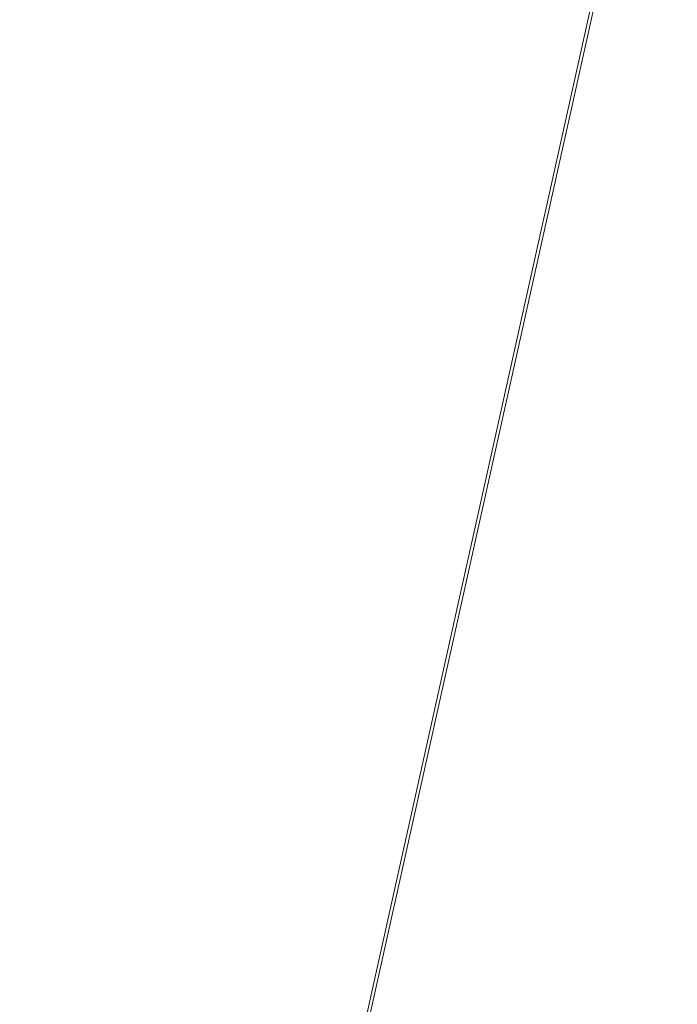
# Model space of a CAD drawing. Units: inches. Extents: x 0 to 204, y 0 to 264.
# Drawn here: x 90 to 91, y 164 to 165 of the extents above; entities that cross this region are included whole.
import ezdxf

# ---------------------------------------------------------------- set-up
doc = ezdxf.new("R2010")
doc.units = ezdxf.units.IN
doc.header["$MEASUREMENT"] = 0
doc.layers.get('0').update_dxf_attribs({"color": 10})

# ---------------------------------------------------------------- blocks, each defined once
blk = doc.blocks.new('150SWIV-07-3D')
at = {"lineweight": 18}
mesh = blk.add_polyface(dxfattribs=at)
corners = [(-5.8752, 8.6181, -8.7238), (-5.8626, 8.6284, -8.7219), (-5.8521, 8.6395, -8.7163), (-5.8441, 8.6506, -8.7073), (-5.8394, 8.661, -8.6957), (-5.8383, 8.6701, -8.6822), (-5.8407, 8.677, -8.6676), (-5.8466, 8.6815, -8.6531), (-5.8555, 8.6832, -8.6395), (-5.8669, 8.682, -8.6279), (-5.8799, 8.6779, -8.619), (-5.8937, 8.6712, -8.6134), (-5.9074, 8.6625, -8.6114), (-0.4358, 1.1315, -4.1011), (-0.4221, 1.1402, -4.103), (-0.4084, 1.1469, -4.1086), (-0.3953, 1.151, -4.1175), (-0.384, 1.1522, -4.1292), (-0.3751, 1.1506, -4.1427), (-0.3692, 1.1461, -4.1573), (-0.3668, 1.1392, -4.1719), (-0.368, 1.1302, -4.1854), (-0.3727, 1.1198, -4.1971), (-0.3806, 1.1087, -4.206), (-0.3912, 1.0976, -4.2116), (-0.4037, 1.0874, -4.2136)]
mesh.append_faces([[corners[k] for k in face] for face in [(13, 11, 12)]], dxfattribs={"vtx0": -1})
mesh.append_faces([[corners[k] for k in face] for face in [(20, 5, 19), (2, 23, 1), (4, 21, 3), (3, 22, 2)]], dxfattribs={"vtx0": -1, "vtx1": -1})
mesh.append_faces([[corners[k] for k in face] for face in [(14, 10, 11), (16, 8, 9), (15, 9, 10), (17, 7, 8), (18, 6, 7), (1, 23, 24), (20, 4, 5), (19, 5, 6), (24, 0, 1)]], dxfattribs={"vtx0": -1, "vtx2": -1})
mesh.append_faces([[corners[k] for k in face] for face in [(25, 0, 24)]], dxfattribs={"vtx1": -1})
mesh.append_faces([[corners[k] for k in face] for face in [(14, 15, 10), (13, 14, 11), (17, 18, 7), (16, 17, 8), (15, 16, 9), (18, 19, 6), (21, 22, 3), (20, 21, 4), (22, 23, 2)]], dxfattribs={"vtx1": -1, "vtx2": -1})
mesh = blk.add_polyface(dxfattribs=at)
corners = [(-5.9074, 8.6625, -8.6114), (-5.9199, 8.6522, -8.6134), (-5.9305, 8.6411, -8.619), (-5.9384, 8.63, -8.6279), (-5.9431, 8.6196, -8.6395), (-5.9443, 8.6106, -8.6531), (-5.9418, 8.6036, -8.6676), (-5.936, 8.5991, -8.6822), (-5.927, 8.5974, -8.6957), (-5.9156, 8.5987, -8.7073), (-5.9026, 8.6027, -8.7163), (-5.8888, 8.6094, -8.7219), (-5.8752, 8.6181, -8.7238), (-0.4037, 1.0874, -4.2136), (-0.4174, 1.0786, -4.2116), (-0.4312, 1.0719, -4.206), (-0.4442, 1.0678, -4.1971), (-0.4555, 1.0666, -4.1854), (-0.4645, 1.0682, -4.1719), (-0.4703, 1.0727, -4.1573), (-0.4727, 1.0796, -4.1427), (-0.4716, 1.0886, -4.1292), (-0.4668, 1.099, -4.1175), (-0.4589, 1.1101, -4.1086), (-0.4483, 1.1212, -4.103), (-0.4358, 1.1315, -4.1011)]
mesh.append_faces([[corners[k] for k in face] for face in [(14, 12, 13)]], dxfattribs={"vtx0": -1})
mesh.append_faces([[corners[k] for k in face] for face in [(15, 11, 14), (8, 18, 7), (10, 16, 9), (22, 4, 21), (20, 6, 19), (3, 23, 2), (2, 24, 1)]], dxfattribs={"vtx0": -1, "vtx1": -1})
mesh.append_faces([[corners[k] for k in face] for face in [(9, 16, 17), (8, 17, 18), (19, 6, 7), (7, 18, 19), (5, 20, 21), (2, 23, 24), (1, 24, 25), (21, 4, 5), (22, 3, 4)]], dxfattribs={"vtx0": -1, "vtx2": -1})
mesh.append_faces([[corners[k] for k in face] for face in [(15, 16, 10), (11, 12, 14), (10, 11, 15), (8, 9, 17), (22, 23, 3), (5, 6, 20)]], dxfattribs={"vtx1": -1, "vtx2": -1})
mesh.append_faces([[corners[k] for k in face] for face in [(25, 0, 1)]], dxfattribs={"vtx2": -1})
mesh = blk.add_polyface(dxfattribs=at)
corners = [(-0.3548, 1.02, -6.7623), (-0.3415, 1.0292, -6.7644), (-0.3284, 1.0369, -6.7705), (-0.3166, 1.0426, -6.7801), (-0.3068, 1.0461, -6.7927), (-0.2997, 1.0469, -6.8074), (-0.2958, 1.0452, -6.8231), (-0.2954, 1.0409, -6.8389), (-0.2984, 1.0345, -6.8536), (-0.3047, 1.0262, -6.8662), (-0.3138, 1.0168, -6.8758), (-0.3252, 1.0067, -6.8819), (-0.338, 0.9968, -6.884), (-5.8099, 8.5283, -9.0797), (-5.7971, 8.5382, -9.0777), (-5.7857, 8.5482, -9.0716), (-5.7766, 8.5576, -9.0619), (-5.7703, 8.5658, -9.0493), (-5.7672, 8.5722, -9.0346), (-5.7676, 8.5764, -9.0188), (-5.7715, 8.5781, -9.0031), (-5.7785, 8.5772, -8.9884), (-5.7883, 8.5737, -8.9758), (-5.8001, 8.5679, -8.9661), (-5.8131, 8.5602, -8.96), (-5.8268, 8.5515, -8.9581)]
mesh.append_faces([[corners[k] for k in face] for face in [(15, 11, 14), (8, 18, 7), (19, 7, 18), (20, 6, 19)]], dxfattribs={"vtx0": -1, "vtx1": -1})
mesh.append_faces([[corners[k] for k in face] for face in [(9, 16, 17), (8, 17, 18), (15, 10, 11), (17, 8, 9), (19, 6, 7), (20, 5, 6), (21, 4, 5), (22, 3, 4), (23, 2, 3), (24, 0, 1)]], dxfattribs={"vtx0": -1, "vtx2": -1})
mesh.append_faces([[corners[k] for k in face] for face in [(15, 16, 10), (11, 12, 14), (9, 10, 16), (21, 22, 4), (20, 21, 5), (23, 24, 2), (22, 23, 3), (1, 2, 24)]], dxfattribs={"vtx1": -1, "vtx2": -1})
mesh.append_faces([[corners[k] for k in face] for face in [(12, 13, 14), (24, 25, 0)]], dxfattribs={"vtx2": -1})
mesh = blk.add_polyface(dxfattribs=at)
corners = [(-0.338, 0.9968, -6.884), (-0.3513, 0.9877, -6.8819), (-0.3644, 0.98, -6.8758), (-0.3762, 0.9743, -6.8662), (-0.386, 0.9708, -6.8536), (-0.3931, 0.97, -6.8389), (-0.397, 0.9717, -6.8231), (-0.3974, 0.976, -6.8074), (-0.3944, 0.9824, -6.7927), (-0.3881, 0.9907, -6.7801), (-0.379, 1.0001, -6.7705), (-0.3676, 1.0101, -6.7644), (-0.3548, 1.02, -6.7623), (-5.8264, 8.5511, -8.9579), (-5.8392, 8.5412, -8.96), (-5.8506, 8.5312, -8.9661), (-5.8598, 8.5218, -8.9758), (-5.8661, 8.5136, -8.9884), (-5.8692, 8.5071, -9.0031), (-5.8687, 8.503, -9.0188), (-5.8649, 8.5013, -9.0346), (-5.8578, 8.5022, -9.0493), (-5.8481, 8.5057, -9.0619), (-5.8363, 8.5115, -9.0716), (-5.8233, 8.5192, -9.0777), (-5.8099, 8.5283, -9.0797)]
mesh.append_faces([[corners[k] for k in face] for face in [(13, 11, 12), (0, 24, 25)]], dxfattribs={"vtx0": -1})
mesh.append_faces([[corners[k] for k in face] for face in [(21, 4, 20), (22, 3, 21), (20, 5, 19)]], dxfattribs={"vtx0": -1, "vtx1": -1})
mesh.append_faces([[corners[k] for k in face] for face in [(14, 10, 11), (15, 9, 10), (16, 8, 9), (18, 6, 7), (1, 23, 24), (20, 4, 5), (19, 5, 6), (21, 3, 4), (22, 2, 3), (24, 0, 1)]], dxfattribs={"vtx0": -1, "vtx2": -1})
mesh.append_faces([[corners[k] for k in face] for face in [(14, 15, 10), (13, 14, 11), (17, 18, 7), (16, 17, 8), (15, 16, 9), (7, 8, 17), (18, 19, 6), (22, 23, 2), (1, 2, 23)]], dxfattribs={"vtx1": -1, "vtx2": -1})
mesh = blk.add_polyface(dxfattribs=at)
corners = [(-6.3808, 8.2508, -8.7238), (-6.3683, 8.261, -8.7219), (-6.3577, 8.2721, -8.7163), (-6.3498, 8.2832, -8.7073), (-6.3451, 8.2937, -8.6957), (-6.3439, 8.3027, -8.6822), (-6.3464, 8.3097, -8.6676), (-6.3522, 8.3142, -8.6531), (-6.3612, 8.3158, -8.6395), (-6.3726, 8.3146, -8.6279), (-6.3856, 8.3105, -8.619), (-6.3994, 8.3039, -8.6134), (-6.413, 8.2951, -8.6114), (-0.9414, 0.7641, -4.1011), (-0.9278, 0.7728, -4.103), (-0.914, 0.7795, -4.1086), (-0.901, 0.7836, -4.1175), (-0.8896, 0.7849, -4.1292), (-0.8807, 0.7832, -4.1427), (-0.8748, 0.7788, -4.1573), (-0.8724, 0.7718, -4.1719), (-0.8736, 0.7628, -4.1854), (-0.8783, 0.7524, -4.1971), (-0.8862, 0.7413, -4.206), (-0.8968, 0.7303, -4.2116), (-0.9094, 0.72, -4.2136)]
mesh.append_faces([[corners[k] for k in face] for face in [(13, 11, 12), (0, 24, 25)]], dxfattribs={"vtx0": -1})
mesh.append_faces([[corners[k] for k in face] for face in [(15, 10, 14), (22, 3, 21), (20, 5, 19), (2, 23, 1), (4, 21, 3), (3, 22, 2)]], dxfattribs={"vtx0": -1, "vtx1": -1})
mesh.append_faces([[corners[k] for k in face] for face in [(11, 13, 14), (8, 16, 17), (7, 17, 18), (14, 10, 11), (16, 8, 9), (15, 9, 10), (17, 7, 8), (18, 6, 7), (4, 20, 21), (1, 23, 24), (20, 4, 5), (19, 5, 6), (24, 0, 1)]], dxfattribs={"vtx0": -1, "vtx2": -1})
mesh.append_faces([[corners[k] for k in face] for face in [(15, 16, 9), (18, 19, 6), (22, 23, 2)]], dxfattribs={"vtx1": -1, "vtx2": -1})
mesh = blk.add_polyface(dxfattribs=at)
corners = [(-6.413, 8.2951, -8.6114), (-6.4256, 8.2848, -8.6134), (-6.4361, 8.2738, -8.619), (-6.4441, 8.2626, -8.6279), (-6.4488, 8.2522, -8.6395), (-6.4499, 8.2432, -8.6531), (-6.4475, 8.2362, -8.6676), (-6.4416, 8.2317, -8.6822), (-6.4327, 8.23, -8.6957), (-6.4213, 8.2313, -8.7073), (-6.4083, 8.2354, -8.7163), (-6.3944, 8.242, -8.7219), (-6.3808, 8.2508, -8.7238), (-0.9094, 0.72, -4.2136), (-0.923, 0.7112, -4.2116), (-0.9368, 0.7046, -4.206), (-0.9498, 0.7005, -4.1971), (-0.9612, 0.6992, -4.1854), (-0.9701, 0.7008, -4.1719), (-0.976, 0.7053, -4.1573), (-0.9784, 0.7123, -4.1427), (-0.9772, 0.7212, -4.1292), (-0.9725, 0.7317, -4.1175), (-0.9645, 0.7428, -4.1086), (-0.954, 0.7538, -4.103), (-0.9414, 0.7641, -4.1011)]
mesh.append_faces([[corners[k] for k in face] for face in [(14, 12, 13)]], dxfattribs={"vtx0": -1})
mesh.append_faces([[corners[k] for k in face] for face in [(15, 11, 14), (8, 18, 7), (10, 16, 9), (22, 4, 21), (20, 6, 19), (3, 23, 2), (2, 24, 1)]], dxfattribs={"vtx0": -1, "vtx1": -1})
mesh.append_faces([[corners[k] for k in face] for face in [(9, 16, 17), (8, 17, 18), (19, 6, 7), (7, 18, 19), (5, 20, 21), (2, 23, 24), (1, 24, 25), (21, 4, 5), (22, 3, 4)]], dxfattribs={"vtx0": -1, "vtx2": -1})
mesh.append_faces([[corners[k] for k in face] for face in [(15, 16, 10), (11, 12, 14), (10, 11, 15), (8, 9, 17), (22, 23, 3), (5, 6, 20)]], dxfattribs={"vtx1": -1, "vtx2": -1})
mesh.append_faces([[corners[k] for k in face] for face in [(25, 0, 1)]], dxfattribs={"vtx2": -1})
mesh = blk.add_polyface(dxfattribs=at)
corners = [(-0.8605, 0.6527, -6.7623), (-0.8471, 0.6618, -6.7644), (-0.8341, 0.6695, -6.7705), (-0.8222, 0.6753, -6.7801), (-0.8125, 0.6787, -6.7927), (-0.8054, 0.6796, -6.8074), (-0.8015, 0.6778, -6.8231), (-0.801, 0.6736, -6.8389), (-0.804, 0.6671, -6.8536), (-0.8103, 0.6588, -6.8662), (-0.8195, 0.6494, -6.8758), (-0.8308, 0.6394, -6.8819), (-0.8436, 0.6295, -6.884), (-6.3155, 8.1609, -9.0797), (-6.3027, 8.1708, -9.0777), (-6.2914, 8.1808, -9.0716), (-6.2822, 8.1903, -9.0619), (-6.2759, 8.1985, -9.0493), (-6.2728, 8.2049, -9.0346), (-6.2732, 8.2091, -9.0188), (-6.2771, 8.2108, -9.0031), (-6.2842, 8.2098, -8.9884), (-6.2939, 8.2063, -8.9758), (-6.3057, 8.2005, -8.9661), (-6.3187, 8.1928, -8.96), (-6.3324, 8.1842, -8.9581)]
mesh.append_faces([[corners[k] for k in face] for face in [(15, 11, 14), (8, 18, 7), (19, 7, 18), (20, 6, 19)]], dxfattribs={"vtx0": -1, "vtx1": -1})
mesh.append_faces([[corners[k] for k in face] for face in [(9, 16, 17), (8, 17, 18), (15, 10, 11), (17, 8, 9), (19, 6, 7), (20, 5, 6), (21, 4, 5), (22, 3, 4), (23, 2, 3), (24, 0, 1)]], dxfattribs={"vtx0": -1, "vtx2": -1})
mesh.append_faces([[corners[k] for k in face] for face in [(15, 16, 10), (11, 12, 14), (9, 10, 16), (21, 22, 4), (20, 21, 5), (23, 24, 2), (22, 23, 3), (1, 2, 24)]], dxfattribs={"vtx1": -1, "vtx2": -1})
mesh.append_faces([[corners[k] for k in face] for face in [(12, 13, 14), (24, 25, 0)]], dxfattribs={"vtx2": -1})
mesh = blk.add_polyface(dxfattribs=at)
corners = [(-0.8436, 0.6295, -6.884), (-0.857, 0.6204, -6.8819), (-0.87, 0.6127, -6.8758), (-0.8818, 0.6069, -6.8662), (-0.8916, 0.6035, -6.8536), (-0.8987, 0.6026, -6.8389), (-0.9026, 0.6043, -6.8231), (-0.9031, 0.6086, -6.8074), (-0.9, 0.6151, -6.7927), (-0.8938, 0.6233, -6.7801), (-0.8846, 0.6328, -6.7705), (-0.8733, 0.6428, -6.7644), (-0.8605, 0.6527, -6.7623), (-6.3321, 8.1837, -8.9579), (-6.3449, 8.1738, -8.96), (-6.3563, 8.1638, -8.9661), (-6.3654, 8.1544, -8.9758), (-6.3717, 8.1462, -8.9884), (-6.3748, 8.1398, -9.0031), (-6.3744, 8.1356, -9.0188), (-6.3705, 8.1339, -9.0346), (-6.3635, 8.1348, -9.0493), (-6.3537, 8.1383, -9.0619), (-6.3419, 8.1441, -9.0716), (-6.3289, 8.1518, -9.0777), (-6.3155, 8.1609, -9.0797)]
mesh.append_faces([[corners[k] for k in face] for face in [(13, 11, 12), (0, 24, 25)]], dxfattribs={"vtx0": -1})
mesh.append_faces([[corners[k] for k in face] for face in [(21, 4, 20), (22, 3, 21), (20, 5, 19)]], dxfattribs={"vtx0": -1, "vtx1": -1})
mesh.append_faces([[corners[k] for k in face] for face in [(14, 10, 11), (15, 9, 10), (16, 8, 9), (18, 6, 7), (1, 23, 24), (20, 4, 5), (19, 5, 6), (21, 3, 4), (22, 2, 3), (24, 0, 1)]], dxfattribs={"vtx0": -1, "vtx2": -1})
mesh.append_faces([[corners[k] for k in face] for face in [(14, 15, 10), (13, 14, 11), (17, 18, 7), (16, 17, 8), (15, 16, 9), (7, 8, 17), (18, 19, 6), (22, 23, 2), (1, 2, 23)]], dxfattribs={"vtx1": -1, "vtx2": -1})
mesh = blk.add_polyface(dxfattribs=at)
corners = [(-8.25, 5.3327, 6.1363), (-8.25, -7.039, 6.997), (8.25, -7.0376, 6.9969), (8.25, 5.3327, 6.1363), (5.5, 5.3327, 6.1363), (2.75, 5.3327, 6.1363), (0, 5.3327, 6.1363), (-2.75, 5.3327, 6.1363), (-5.5, 5.3327, 6.1363)]
mesh.append_faces([[corners[k] for k in face] for face in [(6, 1, 2)]], dxfattribs={"vtx0": -1, "vtx2": -1})
mesh.append_faces([[corners[k] for k in face] for face in [(1, 6, 7, 8)]], dxfattribs={"vtx0": -1, "vtx3": -1})
mesh.append_faces([[corners[k] for k in face] for face in [(3, 4, 2)]], dxfattribs={"vtx1": -1})
mesh.append_faces([[corners[k] for k in face] for face in [(5, 6, 2, 4)]], dxfattribs={"vtx1": -1, "vtx2": -1})
mesh.append_faces([[corners[k] for k in face] for face in [(8, 0, 1)]], dxfattribs={"vtx2": -1})
mesh = blk.add_polyface(dxfattribs=at)
corners = [(-8.25, -7.0549, 6.7475), (-8.25, 5.3153, 5.8869), (-5.5, 5.3153, 5.8869), (-2.75, 5.3153, 5.8869), (0, 5.3153, 5.8869), (2.75, 5.3153, 5.8869), (5.5, 5.3153, 5.8869), (8.25, 5.3153, 5.8869), (8.25, -7.0563, 6.7476)]
mesh.append_faces([[corners[k] for k in face] for face in [(4, 8, 0)]], dxfattribs={"vtx0": -1, "vtx2": -1})
mesh.append_faces([[corners[k] for k in face] for face in [(8, 4, 5, 6)]], dxfattribs={"vtx0": -1, "vtx3": -1})
mesh.append_faces([[corners[k] for k in face] for face in [(1, 2, 0)]], dxfattribs={"vtx1": -1})
mesh.append_faces([[corners[k] for k in face] for face in [(3, 4, 0, 2)]], dxfattribs={"vtx1": -1, "vtx2": -1})
mesh.append_faces([[corners[k] for k in face] for face in [(6, 7, 8)]], dxfattribs={"vtx2": -1})

msp = doc.modelspace()

# ---------------------------------------------------------------- linework, layer by layer
at = {"lineweight": 18, "invisible_edges": 15}
for points in [[(89.9612, 164.66972, 34.61344), (91.54265, 165.26057, 36.20297), (92.08573, 165.0766, 33.97603)], [(90.97745, 165.21291, 14.49451), (91.27858, 164.11324, 14.50004), (91.15628, 164.20079, 14.4996)], [(89.69508, 164.69925, 16.86979), (91.70861, 165.18752, 16.95649), (90.79239, 165.08525, 18.35907)], [(90.91131, 164.84211, 14.49936), (91.70861, 165.18752, 16.95649), (89.69508, 164.69925, 16.86979)], [(92.08573, 165.0766, 33.97603), (91.2593, 164.67592, 32.18108), (90.08368, 164.44107, 32.94607)], [(90.7414, 164.98955, 18.81586), (90.83572, 164.79356, 17.93104), (90.7738, 165.01613, 17.69666)], [(90.83572, 164.79356, 17.93104), (90.85265, 164.85761, 16.90997), (90.7738, 165.01613, 17.69666)], [(90.56518, 164.79269, 20.64966), (90.64183, 165.00294, 21.44921), (90.46445, 164.96973, 21.97356)], [(90.69908, 164.81109, 18.28358), (90.60535, 165.00217, 18.8744), (90.68415, 164.94664, 17.81281)], [(90.63194, 164.90426, 18.9571), (90.60535, 165.00217, 18.8744), (90.69908, 164.81109, 18.28358)], [(90.79715, 164.82474, 16.66335), (90.68415, 164.94664, 17.81281), (90.70397, 164.99657, 17.2465)], [(90.79715, 164.82474, 16.66335), (90.70397, 164.99657, 17.2465), (90.77704, 164.94804, 16.39162)], [(90.83572, 164.79356, 17.93104), (90.7414, 164.98955, 18.81586), (90.77834, 164.84009, 19.1054)], [(90.36834, 164.81575, 21.21889), (90.56518, 164.79269, 20.64966), (90.46445, 164.96973, 21.97356)], [(90.51968, 164.73738, 19.44986), (90.4273, 164.94928, 20.129), (90.44425, 164.82429, 20.74977)], [(90.58211, 164.80292, 21.55397), (90.61142, 164.94265, 22.12755), (90.52524, 164.90672, 22.13496)], [(90.79715, 164.82474, 16.66335), (90.7789, 164.73976, 17.34503), (90.68415, 164.94664, 17.81281)], [(90.68415, 164.94664, 17.81281), (90.7789, 164.73976, 17.34503), (90.69908, 164.81109, 18.28358)], [(90.79715, 164.82474, 16.66335), (90.77704, 164.94804, 16.39162), (90.8768, 164.7528, 15.86118)], [(90.77704, 164.94804, 16.39162), (90.85854, 164.87767, 15.57782), (90.8768, 164.7528, 15.86118)], [(90.57058, 164.78834, 21.27907), (90.52182, 164.87907, 21.81964), (90.52402, 164.92938, 21.53298)], [(92.35431, 164.92223, 19.67375), (90.86802, 164.45206, 19.21779), (92.23117, 164.70666, 18.28917)], [(90.52182, 164.87907, 21.81964), (90.58211, 164.80292, 21.55397), (90.52524, 164.90672, 22.13496)], [(90.63145, 164.84819, 19.3049), (90.63194, 164.90426, 18.9571), (90.69626, 164.75513, 18.64546)], [(90.69626, 164.75513, 18.64546), (90.63194, 164.90426, 18.9571), (90.69908, 164.81109, 18.28358)], [(90.831, 164.67875, 19.06603), (90.77834, 164.84009, 19.1054), (90.72957, 164.89118, 20.00391)], [(90.52182, 164.87907, 21.81964), (90.57058, 164.78834, 21.27907), (90.58211, 164.80292, 21.55397)], [(90.92505, 164.76753, 15.16332), (90.8768, 164.7528, 15.86118), (90.85854, 164.87767, 15.57782)], [(90.96258, 164.81828, 14.49649), (90.92505, 164.76753, 15.16332), (90.85854, 164.87767, 15.57782)], [(90.62441, 164.74577, 20.11422), (90.54931, 164.86969, 20.93342), (90.57937, 164.86293, 20.28606)], [(90.54931, 164.86969, 20.93342), (90.62441, 164.74577, 20.11422), (90.6294, 164.73372, 20.37106)], [(90.62441, 164.74577, 20.11422), (90.57937, 164.86293, 20.28606), (90.66971, 164.69982, 19.47797)], [(90.63145, 164.84819, 19.3049), (90.66971, 164.69982, 19.47797), (90.57937, 164.86293, 20.28606)], [(90.66971, 164.69982, 19.47797), (90.63145, 164.84819, 19.3049), (90.73254, 164.64741, 18.60735)], [(90.73254, 164.64741, 18.60735), (90.63145, 164.84819, 19.3049), (90.69626, 164.75513, 18.64546)], [(90.9047, 164.68946, 16.93903), (90.85265, 164.85761, 16.90997), (90.83572, 164.79356, 17.93104)], [(90.85265, 164.85761, 16.90997), (90.9047, 164.68946, 16.93903), (90.92697, 164.73572, 15.92638)], [(90.8857, 164.85685, 16.01132), (90.85265, 164.85761, 16.90997), (90.92697, 164.73572, 15.92638)], [(90.8857, 164.85685, 16.01132), (90.92697, 164.73572, 15.92638), (90.96844, 164.79835, 14.25)], [(90.64082, 164.64536, 19.30596), (90.73642, 164.84084, 20.25762), (90.56518, 164.79269, 20.64966)], [(90.77834, 164.84009, 19.1054), (90.87628, 164.64299, 18.12837), (90.83572, 164.79356, 17.93104)], [(90.36541, 164.72257, 17.85722), (90.36173, 164.81989, 19.43394), (90.50842, 164.8301, 18.95618)], [(90.36541, 164.72257, 17.85722), (90.54368, 164.82634, 18.03964), (90.45739, 164.71836, 16.86514)], [(90.47727, 164.7086, 20.85618), (90.52936, 164.64971, 19.94594), (90.44425, 164.82429, 20.74977)], [(90.51968, 164.73738, 19.44986), (90.44425, 164.82429, 20.74977), (90.52936, 164.64971, 19.94594)], [(90.59223, 164.65171, 18.21976), (90.50842, 164.8301, 18.95618), (90.51968, 164.73738, 19.44986)], [(90.65932, 164.57396, 17.0698), (90.54366, 164.82634, 18.03991), (90.59223, 164.65171, 18.21976)], [(90.57058, 164.78834, 21.27907), (90.57671, 164.83155, 20.95202), (90.62948, 164.71155, 20.97088)], [(90.57671, 164.83155, 20.95202), (90.63611, 164.67817, 20.60654), (90.62948, 164.71155, 20.97088)], [(90.8554, 164.67836, 16.4893), (90.7789, 164.73976, 17.34503), (90.79715, 164.82474, 16.66335)], [(90.8768, 164.7528, 15.86118), (90.8554, 164.67836, 16.4893), (90.79715, 164.82474, 16.66335)], [(90.56518, 164.79269, 20.64966), (90.36834, 164.81575, 21.21889), (90.44891, 164.66316, 19.95861)], [(90.45739, 164.71836, 16.86514), (90.63418, 164.81668, 15.68655), (90.41409, 164.69398, 15.86459)], [(90.63418, 164.81668, 15.68655), (90.48268, 164.74593, 14.25), (90.41409, 164.69398, 15.86459)], [(90.6712, 164.64052, 16.18138), (90.57891, 164.82258, 17.12364), (90.65932, 164.57396, 17.0698)], [(90.6712, 164.64052, 16.18138), (90.72245, 164.5872, 15.2517), (90.63417, 164.81668, 15.68682)], [(90.58211, 164.80292, 21.55397), (90.57058, 164.78834, 21.27907), (90.62948, 164.71155, 20.97088)], [(90.71406, 164.74642, 20.96365), (90.58211, 164.80292, 21.55397), (90.62948, 164.71155, 20.97088)], [(90.77987, 164.64472, 17.8114), (90.69626, 164.75513, 18.64546), (90.69908, 164.81109, 18.28358)], [(90.7789, 164.73976, 17.34503), (90.77987, 164.64472, 17.8114), (90.69908, 164.81109, 18.28358)], [(90.64082, 164.64536, 19.30596), (90.56518, 164.79269, 20.64966), (90.44891, 164.66316, 19.95861)], [(90.83572, 164.79356, 17.93104), (90.87628, 164.64299, 18.12837), (90.9047, 164.68946, 16.93903)], [(90.93763, 164.60901, 15.65236), (90.8768, 164.7528, 15.86118), (90.92505, 164.76753, 15.16332)], [(90.92505, 164.76753, 15.16332), (91.0366, 164.58232, 14.49768), (90.93763, 164.60901, 15.65236)], [(90.69626, 164.75513, 18.64546), (90.77987, 164.64472, 17.8114), (90.73254, 164.64741, 18.60735)], [(90.73478, 164.53806, 19.20913), (90.62441, 164.74577, 20.11422), (90.66971, 164.69982, 19.47797)], [(90.71406, 164.74642, 20.96365), (90.62948, 164.71155, 20.97088), (90.69117, 164.63633, 20.55079)], [(90.8554, 164.67836, 16.4893), (90.8768, 164.7528, 15.86118), (90.93763, 164.60901, 15.65236)], [(90.51395, 164.49501, 21.72416), (90.41948, 164.73532, 22.20946), (90.42703, 164.65872, 22.67932)], [(90.47727, 164.7086, 20.85618), (90.41948, 164.73532, 22.20946), (90.54391, 164.48965, 20.94508)], [(90.41948, 164.73532, 22.20946), (90.51395, 164.49501, 21.72416), (90.54391, 164.48965, 20.94508)], [(90.52936, 164.64971, 19.94594), (90.59569, 164.56747, 18.85146), (90.51968, 164.73738, 19.44986)], [(90.51968, 164.73738, 19.44986), (90.59569, 164.56747, 18.85146), (90.59223, 164.65171, 18.21976)], [(90.6294, 164.73372, 20.37106), (90.67924, 164.61165, 20.17595), (90.63611, 164.67817, 20.60654)], [(90.77987, 164.64472, 17.8114), (90.7789, 164.73976, 17.34503), (90.85919, 164.57796, 16.89964)], [(90.8554, 164.67836, 16.4893), (90.85919, 164.57796, 16.89964), (90.7789, 164.73976, 17.34503)], [(90.9047, 164.68946, 16.93903), (90.99257, 164.55115, 15.72035), (90.92697, 164.73572, 15.92638)], [(90.99257, 164.55115, 15.72035), (91.00015, 164.69726, 14.25), (90.92697, 164.73572, 15.92638)], [(92.09204, 164.51942, 26.97377), (91.05781, 164.29116, 27.0326), (91.68856, 164.73377, 28.30727)], [(90.47727, 164.7086, 20.85618), (90.56183, 164.5218, 20.1718), (90.52936, 164.64971, 19.94594)], [(90.56183, 164.5218, 20.1718), (90.47727, 164.7086, 20.85618), (90.54391, 164.48965, 20.94508)], [(90.63611, 164.67817, 20.60654), (90.69117, 164.63633, 20.55079), (90.62948, 164.71155, 20.97088)], [(90.73254, 164.64741, 18.60735), (90.73478, 164.53806, 19.20913), (90.66971, 164.69982, 19.47797)], [(92.22283, 164.55219, 16.85993), (92.23117, 164.70666, 18.28917), (91.0733, 164.28265, 16.85892)], [(92.15249, 164.69405, 28.31917), (91.02448, 163.75135, 25.83502), (92.90924, 164.208, 26.17727)], [(90.20615, 164.33104, 31.27147), (91.2593, 164.67592, 32.18108), (91.38126, 164.565, 30.51685)], [(90.67924, 164.61165, 20.17595), (90.69117, 164.63633, 20.55079), (90.63611, 164.67817, 20.60654)], [(90.75374, 164.58173, 18.3275), (90.831, 164.67875, 19.06603), (90.64082, 164.64536, 19.30596)], [(90.8554, 164.67836, 16.4893), (90.91334, 164.55834, 16.2043), (90.85919, 164.57796, 16.89964)], [(90.91334, 164.55834, 16.2043), (90.8554, 164.67836, 16.4893), (90.93763, 164.60901, 15.65236)], [(90.32835, 164.53338, 19.1799), (90.4955, 164.5449, 18.7902), (90.44891, 164.66316, 19.95861)], [(90.4955, 164.5449, 18.7902), (90.64082, 164.64536, 19.30596), (90.44891, 164.66316, 19.95861)], [(90.41829, 164.61081, 23.34973), (90.50499, 164.44854, 22.3849), (90.42703, 164.65872, 22.67932)], [(90.50499, 164.44854, 22.3849), (90.51395, 164.49501, 21.72416), (90.42703, 164.65872, 22.67932)], [(90.59569, 164.56747, 18.85146), (90.52936, 164.64971, 19.94594), (90.56183, 164.5218, 20.1718)], [(90.66446, 164.47411, 17.78665), (90.65932, 164.57396, 17.0698), (90.59223, 164.65171, 18.21976)], [(90.66446, 164.47411, 17.78665), (90.59223, 164.65171, 18.21976), (90.59569, 164.56747, 18.85146)], [(90.64082, 164.64536, 19.30596), (90.4955, 164.5449, 18.7902), (90.6352, 164.50725, 17.891)], [(90.75374, 164.58173, 18.3275), (90.64082, 164.64536, 19.30596), (90.6352, 164.50725, 17.891)], [(90.6712, 164.64052, 16.18138), (90.65932, 164.57396, 17.0698), (90.72477, 164.49384, 15.98317)], [(90.72245, 164.5872, 15.2517), (90.6712, 164.64052, 16.18138), (90.72477, 164.49384, 15.98317)], [(90.76538, 164.6483, 20.3817), (90.69117, 164.63633, 20.55079), (90.74333, 164.56815, 20.09642)], [(90.73254, 164.64741, 18.60735), (90.77987, 164.64472, 17.8114), (90.85385, 164.48388, 17.43995)], [(90.73254, 164.64741, 18.60735), (90.85385, 164.48388, 17.43995), (90.84015, 164.45374, 18.03175)], [(90.78007, 164.50359, 17.21937), (90.87627, 164.64299, 18.12855), (90.75374, 164.58173, 18.3275)], [(90.85385, 164.48388, 17.43995), (90.77987, 164.64472, 17.8114), (90.85919, 164.57796, 16.89964)], [(90.67924, 164.61165, 20.17595), (90.74333, 164.56815, 20.09642), (90.69117, 164.63633, 20.55079)], [(90.67924, 164.61165, 20.17595), (90.68209, 164.63589, 19.79009), (90.73938, 164.53585, 19.73839)], [(90.68209, 164.63589, 19.79009), (90.75525, 164.50113, 19.32899), (90.73938, 164.53585, 19.73839)], [(91.91962, 164.60977, 28.7891), (90.32863, 164.22101, 29.59686), (91.38126, 164.565, 30.51685)], [(90.41829, 164.61081, 23.34973), (90.4805, 164.44398, 23.10777), (90.50499, 164.44854, 22.3849)], [(90.46547, 164.23047, 27.72713), (91.91962, 164.60977, 28.7891), (91.705, 164.53948, 27.49582)], [(90.73938, 164.53585, 19.73839), (90.74333, 164.56815, 20.09642), (90.67924, 164.61165, 20.17595)], [(90.98039, 164.4929, 15.57007), (90.91334, 164.55834, 16.2043), (90.93763, 164.60901, 15.65236)], [(90.93763, 164.60901, 15.65236), (91.0366, 164.58232, 14.49768), (90.98039, 164.4929, 15.57007)], [(90.78007, 164.50359, 17.21937), (90.75374, 164.58173, 18.3275), (90.6352, 164.50725, 17.891)], [(90.81308, 164.41663, 14.25), (90.72245, 164.5872, 15.2517), (90.72477, 164.49384, 15.98317)], [(90.95705, 164.5792, 16.45581), (90.78007, 164.50359, 17.21937), (90.77024, 164.44302, 16.15162)], [(90.59569, 164.56747, 18.85146), (90.56183, 164.5218, 20.1718), (90.64826, 164.36681, 19.15581)], [(90.64826, 164.36681, 19.15581), (90.71062, 164.30563, 17.98252), (90.59569, 164.56747, 18.85146)], [(90.59569, 164.56747, 18.85146), (90.71062, 164.30563, 17.98252), (90.66446, 164.47411, 17.78665)], [(90.72477, 164.49384, 15.98317), (90.65932, 164.57396, 17.0698), (90.71069, 164.44077, 16.81811)], [(90.66446, 164.47411, 17.78665), (90.71069, 164.44077, 16.81811), (90.65932, 164.57396, 17.0698)], [(90.8167, 164.55018, 19.79975), (90.74333, 164.56815, 20.09642), (90.73938, 164.53585, 19.73839)], [(90.95542, 164.41149, 16.26464), (90.85385, 164.48388, 17.43995), (90.85919, 164.57796, 16.89964)], [(90.95542, 164.41149, 16.26464), (90.85919, 164.57796, 16.89964), (90.91334, 164.55834, 16.2043)], [(90.95542, 164.41149, 16.26464), (90.91334, 164.55834, 16.2043), (90.98039, 164.4929, 15.57007)], [(90.32835, 164.53338, 19.1799), (90.49528, 164.45228, 17.7508), (90.4955, 164.5449, 18.7902)], [(90.6352, 164.50725, 17.891), (90.4955, 164.5449, 18.7902), (90.49528, 164.45228, 17.7508)], [(90.8001, 164.47721, 19.3824), (90.8167, 164.55018, 19.79975), (90.73938, 164.53585, 19.73839)], [(90.77024, 164.44302, 16.15162), (90.82662, 164.43095, 15.21095), (90.99256, 164.55116, 15.72054)], [(91.0733, 164.28265, 16.85892), (92.12005, 164.31444, 14.49903), (92.22283, 164.55219, 16.85993)], [(90.49528, 164.45228, 17.7508), (90.32835, 164.53338, 19.1799), (90.30048, 164.38795, 17.70894)], [(90.8119, 164.43684, 18.92251), (90.75525, 164.50113, 19.32899), (90.73478, 164.53806, 19.20913)], [(90.73938, 164.53585, 19.73839), (90.75525, 164.50113, 19.32899), (90.8001, 164.47721, 19.3824)], [(90.65264, 164.27921, 19.79953), (90.56183, 164.5218, 20.1718), (90.54391, 164.48965, 20.94508)], [(90.56183, 164.5218, 20.1718), (90.65264, 164.27921, 19.79953), (90.64826, 164.36681, 19.15581)], [(91.16214, 163.91929, 25.41237), (91.05781, 164.29116, 27.0326), (92.09204, 164.51942, 26.97377)], [(91.16214, 163.91929, 25.41237), (92.09204, 164.51942, 26.97377), (92.18148, 164.18424, 25.52124)], [(90.51894, 164.38868, 16.66511), (90.6352, 164.50725, 17.891), (90.49528, 164.45228, 17.7508)], [(90.6352, 164.50725, 17.891), (90.51894, 164.38868, 16.66511), (90.77024, 164.44302, 16.15162)], [(90.78007, 164.50359, 17.21937), (90.6352, 164.50725, 17.891), (90.77024, 164.44302, 16.15162)], [(90.8119, 164.43684, 18.92251), (90.8001, 164.47721, 19.3824), (90.75525, 164.50113, 19.32899)], [(90.8119, 164.43684, 18.92251), (90.77402, 164.50666, 18.77065), (90.8224, 164.41536, 18.56115)], [(90.51395, 164.49501, 21.72416), (90.50499, 164.44854, 22.3849), (90.59823, 164.32567, 20.89037)], [(90.51395, 164.49501, 21.72416), (90.59823, 164.32567, 20.89037), (90.54391, 164.48965, 20.94508)], [(90.59823, 164.32567, 20.89037), (90.65264, 164.27921, 19.79953), (90.54391, 164.48965, 20.94508)], [(90.72477, 164.49384, 15.98317), (90.71069, 164.44077, 16.81811), (90.80584, 164.30012, 15.43919)], [(90.72477, 164.49384, 15.98317), (90.80584, 164.30012, 15.43919), (90.81308, 164.41663, 14.25)], [(90.95542, 164.41149, 16.26464), (90.98039, 164.4929, 15.57007), (91.03747, 164.37839, 15.2938)], [(90.98039, 164.4929, 15.57007), (91.07649, 164.45514, 14.49832), (91.03747, 164.37839, 15.2938)], [(90.8001, 164.47721, 19.3824), (90.8119, 164.43684, 18.92251), (90.86802, 164.45206, 19.21779)], [(90.8224, 164.41536, 18.56115), (90.81327, 164.47526, 18.33217), (90.85559, 164.37743, 18.14812)], [(90.95542, 164.41149, 16.26464), (90.94553, 164.36943, 16.85437), (90.85385, 164.48388, 17.43995)], [(90.66446, 164.47411, 17.78665), (90.7615, 164.28045, 16.81318), (90.71069, 164.44077, 16.81811)], [(90.66446, 164.47411, 17.78665), (90.71062, 164.30563, 17.98252), (90.7615, 164.28045, 16.81318)], [(90.38083, 164.35061, 16.76165), (90.49528, 164.45228, 17.7508), (90.30048, 164.38795, 17.70894)], [(90.49528, 164.45228, 17.7508), (90.38083, 164.35061, 16.76165), (90.51894, 164.38868, 16.66511)], [(90.50499, 164.44854, 22.3849), (90.4805, 164.44398, 23.10777), (90.56381, 164.29059, 22.15522)], [(90.56381, 164.29059, 22.15522), (90.4805, 164.44398, 23.10777), (90.54724, 164.28805, 22.6408)], [(90.50499, 164.44854, 22.3849), (90.63122, 164.19283, 21.1508), (90.59823, 164.32567, 20.89037)], [(90.63122, 164.19283, 21.1508), (90.50499, 164.44854, 22.3849), (90.56381, 164.29059, 22.15522)], [(90.51894, 164.38868, 16.66511), (90.69481, 164.39164, 15.30267), (90.77024, 164.44302, 16.15162)], [(90.82662, 164.43095, 15.21095), (90.77024, 164.44302, 16.15162), (90.69481, 164.39164, 15.30267)], [(90.80584, 164.30012, 15.43919), (90.71069, 164.44077, 16.81811), (90.7615, 164.28045, 16.81318)], [(90.91072, 164.32308, 17.78773), (90.85251, 164.44386, 17.89368), (90.91923, 164.3129, 17.44929)], [(90.85559, 164.37743, 18.14812), (90.85251, 164.44386, 17.89368), (90.91072, 164.32308, 17.78773)], [(90.86452, 164.43263, 14.25), (90.82662, 164.43095, 15.21095), (90.69481, 164.39164, 15.30267)], [(90.91934, 164.40971, 18.62807), (90.8119, 164.43684, 18.92251), (90.88072, 164.36486, 18.3358)], [(90.8224, 164.41536, 18.56115), (90.88072, 164.36486, 18.3358), (90.8119, 164.43684, 18.92251)], [(91.09835, 164.41548, 36.38458), (90.17992, 163.94046, 34.95024), (91.40198, 164.08654, 34.15616)], [(90.85559, 164.37743, 18.14812), (90.88072, 164.36486, 18.3358), (90.8224, 164.41536, 18.56115)], [(90.95542, 164.41149, 16.26464), (91.03747, 164.37839, 15.2938), (91.05091, 164.28511, 15.67698)], [(90.54406, 164.34537, 15.34548), (90.51894, 164.38868, 16.66511), (90.38083, 164.35061, 16.76165)], [(90.69481, 164.39164, 15.30267), (90.51894, 164.38868, 16.66511), (90.54406, 164.34537, 15.34548)], [(90.69481, 164.39164, 15.30267), (90.54406, 164.34537, 15.34548), (90.66546, 164.37019, 14.25)], [(90.91923, 164.3129, 17.44929), (90.92482, 164.386, 17.08575), (90.97024, 164.26709, 17.0945)], [(90.97024, 164.26709, 17.0945), (90.92482, 164.386, 17.08575), (90.98622, 164.2556, 16.71498)], [(90.85559, 164.37743, 18.14812), (90.91072, 164.32308, 17.78773), (90.88072, 164.36486, 18.3358)], [(90.65264, 164.27921, 19.79953), (90.7414, 164.11257, 18.81586), (90.64826, 164.36681, 19.15581)], [(90.64826, 164.36681, 19.15581), (90.7414, 164.11257, 18.81586), (90.7738, 164.13915, 17.69666)], [(90.64826, 164.36681, 19.15581), (90.7738, 164.13915, 17.69666), (90.71062, 164.30563, 17.98252)], [(90.88072, 164.36486, 18.3358), (90.94162, 164.31461, 17.89513), (90.97066, 164.36736, 18.03835)], [(90.94162, 164.31461, 17.89513), (90.88072, 164.36486, 18.3358), (90.91072, 164.32308, 17.78773)], [(90.66283, 164.35482, 28.42076), (89.27755, 163.43239, 26.22458), (91.02448, 163.75135, 25.83502)], [(90.33627, 164.2969, 15.89708), (90.54406, 164.34537, 15.34548), (90.38083, 164.35061, 16.76165)], [(90.33627, 164.2969, 15.89708), (90.46641, 164.30775, 14.25), (90.54406, 164.34537, 15.34548)], [(90.99632, 164.34618, 17.74349), (90.94162, 164.31461, 17.89513), (90.96339, 164.28086, 17.43731)], [(90.65264, 164.27921, 19.79953), (90.59823, 164.32567, 20.89037), (90.69051, 164.13661, 20.00652)], [(90.59823, 164.32567, 20.89037), (90.63122, 164.19283, 21.1508), (90.69051, 164.13661, 20.00652)], [(91.01572, 164.24535, 17.07497), (91.02198, 164.32501, 17.44864), (90.96339, 164.28086, 17.43731)], [(90.98622, 164.2556, 16.71498), (90.99095, 164.33308, 16.34685), (91.03925, 164.21415, 16.35428)], [(91.07174, 164.19389, 15.92986), (91.03925, 164.21415, 16.35428), (90.99095, 164.33308, 16.34685)], [(90.96339, 164.28086, 17.43731), (90.91072, 164.32308, 17.78773), (90.91923, 164.3129, 17.44929)], [(90.96339, 164.28086, 17.43731), (90.94162, 164.31461, 17.89513), (90.91072, 164.32308, 17.78773)], [(90.96339, 164.28086, 17.43731), (90.91923, 164.3129, 17.44929), (90.97024, 164.26709, 17.0945)], [(90.71062, 164.30563, 17.98252), (90.80219, 164.15281, 16.80298), (90.7615, 164.28045, 16.81318)], [(90.7738, 164.13915, 17.69666), (90.80219, 164.15281, 16.80298), (90.71062, 164.30563, 17.98252)], [(90.85206, 164.0993, 15.90233), (90.80584, 164.30012, 15.43919), (90.7615, 164.28045, 16.81318)], [(90.85206, 164.0993, 15.90233), (90.8749, 164.21954, 14.25), (90.80584, 164.30012, 15.43919)], [(91.07174, 164.19389, 15.92986), (91.02402, 164.30662, 15.9774), (91.08607, 164.19397, 15.55333)], [(91.16214, 163.91929, 25.41237), (90.23252, 163.88086, 26.11686), (91.05781, 164.29116, 27.0326)], [(90.54724, 164.28805, 22.6408), (90.35128, 164.28931, 23.21404), (90.46445, 164.09275, 21.97356)], [(90.63122, 164.19283, 21.1508), (90.56381, 164.29059, 22.15522), (90.64183, 164.12596, 21.44921)], [(90.7414, 164.11257, 18.81586), (90.65264, 164.27921, 19.79953), (90.69051, 164.13661, 20.00652)], [(90.80219, 164.15281, 16.80298), (90.85206, 164.0993, 15.90233), (90.7615, 164.28045, 16.81318)], [(90.96339, 164.28086, 17.43731), (90.97024, 164.26709, 17.0945), (91.01572, 164.24535, 17.07497)], [(91.03217, 164.22471, 16.72664), (91.0733, 164.28265, 16.85892), (91.01572, 164.24535, 17.07497)], [(90.97024, 164.26709, 17.0945), (91.03217, 164.22471, 16.72664), (91.01572, 164.24535, 17.07497)], [(91.03217, 164.22471, 16.72664), (90.97024, 164.26709, 17.0945), (90.98622, 164.2556, 16.71498)], [(91.03217, 164.22471, 16.72664), (90.98622, 164.2556, 16.71498), (91.03925, 164.21415, 16.35428)], [(91.08607, 164.19397, 15.55333), (91.09015, 164.25371, 15.2385), (91.14733, 164.1551, 15.12921)], [(91.11153, 164.25111, 16.41967), (91.03217, 164.22471, 16.72664), (91.09368, 164.18384, 16.10904)], [(90.43149, 164.16009, 27.30163), (90.42991, 164.1783, 27.61051), (90.49005, 164.23217, 27.39133)], [(90.51789, 164.23409, 27.01088), (90.44916, 164.15382, 26.94106), (90.43149, 164.16009, 27.30163)], [(90.44916, 164.15382, 26.94106), (90.54574, 164.23602, 26.63044), (90.52536, 164.20987, 26.25)], [(91.03217, 164.22471, 16.72664), (91.03925, 164.21415, 16.35428), (91.09368, 164.18384, 16.10904)], [(91.09368, 164.18384, 16.10904), (91.13208, 164.16042, 15.61344), (91.14975, 164.21956, 15.98042)], [(91.14733, 164.1551, 15.12921), (91.12322, 164.22725, 14.86905), (91.16984, 164.1716, 14.49975)], [(91.02448, 163.75135, 25.83502), (92.27039, 163.69334, 24.51211), (92.90924, 164.208, 26.17727)], [(91.03925, 164.21415, 16.35428), (91.07174, 164.19389, 15.92986), (91.09368, 164.18384, 16.10904)], [(90.63122, 164.19283, 21.1508), (90.73642, 163.96386, 20.25762), (90.72957, 164.0142, 20.00391)], [(90.63122, 164.19283, 21.1508), (90.72957, 164.0142, 20.00391), (90.69051, 164.13661, 20.00652)], [(91.07174, 164.19389, 15.92986), (91.08607, 164.19397, 15.55333), (91.13208, 164.16042, 15.61344)], [(91.13208, 164.16042, 15.61344), (91.09368, 164.18384, 16.10904), (91.07174, 164.19389, 15.92986)], [(91.08607, 164.19397, 15.55333), (91.14733, 164.1551, 15.12921), (91.13208, 164.16042, 15.61344)], [(92.18148, 164.18424, 25.52124), (91.2977, 163.60066, 23.72903), (91.16214, 163.91929, 25.41237)], [(91.14733, 164.1551, 15.12921), (91.21417, 164.1664, 15.24023), (91.13208, 164.16042, 15.61344)], [(90.4633, 164.07924, 26.6317), (90.44916, 164.15382, 26.94106), (90.48696, 164.13673, 26.25)], [(90.85265, 163.98063, 16.90997), (90.80219, 164.15281, 16.80298), (90.7738, 164.13915, 17.69666)], [(90.85265, 163.98063, 16.90997), (90.8857, 163.97987, 16.01132), (90.80219, 164.15281, 16.80298)], [(90.80219, 164.15281, 16.80298), (90.8857, 163.97987, 16.01132), (90.85206, 164.0993, 15.90233)], [(91.24658, 164.11667, 14.50002), (91.24638, 164.13982, 14.87014), (91.14733, 164.1551, 15.12921)], [(90.7414, 164.11257, 18.81586), (90.83572, 163.91658, 17.93104), (90.7738, 164.13915, 17.69666)], [(90.83572, 163.91658, 17.93104), (90.85265, 163.98063, 16.90997), (90.7738, 164.13915, 17.69666)], [(90.56518, 163.91571, 20.64966), (90.64183, 164.12596, 21.44921), (90.46445, 164.09275, 21.97356)], [(90.69051, 164.13661, 20.00652), (90.72957, 164.0142, 20.00391), (90.77834, 163.9631, 19.1054)], [(90.69051, 164.13661, 20.00652), (90.77834, 163.9631, 19.1054), (90.7414, 164.11257, 18.81586)], [(90.83572, 163.91658, 17.93104), (90.7414, 164.11257, 18.81586), (90.77834, 163.9631, 19.1054)], [(90.36834, 163.93876, 21.21889), (90.56518, 163.91571, 20.64966), (90.46445, 164.09275, 21.97356)], [(90.93673, 164.02246, 14.25), (90.85206, 164.0993, 15.90233), (90.8857, 163.97987, 16.01132)], [(91.82657, 163.87662, 32.21102), (91.40198, 164.08654, 34.15616), (90.33951, 163.61339, 33.06365)], [(90.46838, 163.87438, 27.31808), (90.43927, 164.07767, 26.96028), (90.52975, 163.95827, 26.25)], [(90.46908, 164.02891, 12.90819), (90.40206, 164.00339, 13.34653), (90.56847, 163.93283, 13.26833)], [(90.831, 163.80176, 19.06603), (90.77834, 163.9631, 19.1054), (90.72957, 164.0142, 20.00391)], [(90.40206, 164.00339, 13.34653), (90.58438, 163.8902, 13.60969), (90.56847, 163.93283, 13.26833)], [(90.40206, 164.00339, 13.34653), (90.45339, 163.89117, 13.69406), (90.58438, 163.8902, 13.60969)], [(90.9047, 163.81248, 16.93903), (90.85265, 163.98063, 16.90997), (90.83572, 163.91658, 17.93104)], [(90.85265, 163.98063, 16.90997), (90.9047, 163.81248, 16.93903), (90.92697, 163.85874, 15.92638)], [(90.8857, 163.97987, 16.01132), (90.85265, 163.98063, 16.90997), (90.92697, 163.85874, 15.92638)], [(90.8857, 163.97987, 16.01132), (90.92697, 163.85874, 15.92638), (90.96844, 163.92137, 14.25)], [(90.64082, 163.76838, 19.30596), (90.73642, 163.96386, 20.25762), (90.56518, 163.91571, 20.64966)], [(90.77834, 163.9631, 19.1054), (90.87628, 163.766, 18.12837), (90.83572, 163.91658, 17.93104)], [(90.4564, 163.64822, 21.09068), (90.49529, 163.66037, 20.27135), (90.36389, 163.95128, 21.37053)], [(90.44969, 163.96085, 27.78529), (90.51778, 163.77184, 27.62085), (90.56428, 163.84821, 26.25)], [(90.51778, 163.77184, 27.62085), (90.44969, 163.96085, 27.78529), (90.46879, 163.73432, 28.8061)], [(90.56518, 163.91571, 20.64966), (90.36834, 163.93876, 21.21889), (90.44891, 163.78618, 19.95861)], [(90.66593, 163.82035, 13.52171), (90.56847, 163.93283, 13.26833), (90.58438, 163.8902, 13.60969)], [(90.6795, 163.71778, 13.41792), (90.56847, 163.93283, 13.26833), (90.66593, 163.82035, 13.52171)], [(90.57817, 163.87259, 12.89165), (90.56847, 163.93283, 13.26833), (90.6795, 163.71778, 13.41792)], [(90.43229, 163.37403, 23.8228), (91.16214, 163.91929, 25.41237), (91.2977, 163.60066, 23.72903)], [(90.83572, 163.91658, 17.93104), (90.87628, 163.766, 18.12837), (90.9047, 163.81248, 16.93903)], [(90.64082, 163.76838, 19.30596), (90.56518, 163.91571, 20.64966), (90.44891, 163.78618, 19.95861)], [(90.62529, 163.73769, 13.99843), (90.45339, 163.89117, 13.69406), (90.38322, 163.76495, 13.84917)], [(90.62529, 163.73769, 13.99843), (90.58438, 163.8902, 13.60969), (90.45339, 163.89117, 13.69406)], [(90.83375, 163.64153, 13.97665), (90.58438, 163.8902, 13.60969), (90.62529, 163.73769, 13.99843)], [(90.58438, 163.8902, 13.60969), (90.83375, 163.64153, 13.97665), (90.66593, 163.82035, 13.52171)], [(90.44414, 163.78564, 28.00326), (90.46838, 163.87438, 27.31808), (90.5269, 163.72754, 27.16267)], [(90.5269, 163.72754, 27.16267), (90.46838, 163.87438, 27.31808), (90.56437, 163.84792, 26.25)], [(91.82657, 163.87662, 32.21102), (90.48195, 163.44095, 31.36392), (91.93281, 163.69407, 30.47779)], [(90.9047, 163.81248, 16.93903), (90.99257, 163.67417, 15.72035), (90.92697, 163.85874, 15.92638)], [(90.99257, 163.67417, 15.72035), (91.00015, 163.82028, 14.25), (90.92697, 163.85874, 15.92638)], [(90.66593, 163.82035, 13.52171), (90.83643, 163.51566, 13.77423), (90.6795, 163.71778, 13.41792)], [(90.83643, 163.51566, 13.77423), (90.66593, 163.82035, 13.52171), (90.83375, 163.64153, 13.97665)], [(90.75374, 163.70475, 18.3275), (90.831, 163.80176, 19.06603), (90.64082, 163.76838, 19.30596)], [(90.32835, 163.65639, 19.1799), (90.4955, 163.66791, 18.7902), (90.44891, 163.78618, 19.95861)], [(90.42296, 163.70476, 28.65536), (90.44414, 163.78564, 28.00326), (90.4929, 163.65901, 27.88487)], [(90.5269, 163.72754, 27.16267), (90.4929, 163.65901, 27.88487), (90.44414, 163.78564, 28.00326)], [(90.4955, 163.66791, 18.7902), (90.64082, 163.76838, 19.30596), (90.44891, 163.78618, 19.95861)], [(90.34819, 163.76525, 22.69679), (90.38238, 163.61951, 23.01397), (90.49797, 163.46458, 21.43768)], [(90.49797, 163.46458, 21.43768), (90.4564, 163.64822, 21.09068), (90.34819, 163.76525, 22.69679)], [(90.46879, 163.73432, 28.8061), (90.57529, 163.57881, 27.68629), (90.51778, 163.77184, 27.62085)], [(90.64082, 163.76838, 19.30596), (90.4955, 163.66791, 18.7902), (90.6352, 163.63027, 17.891)], [(90.65781, 163.55004, 26.25), (90.51778, 163.77184, 27.62085), (90.57529, 163.57881, 27.68629)], [(90.75374, 163.70475, 18.3275), (90.64082, 163.76838, 19.30596), (90.6352, 163.63027, 17.891)], [(90.78007, 163.6266, 17.21937), (90.87627, 163.76601, 18.12855), (90.75374, 163.70475, 18.3275)], [(89.27755, 163.43239, 26.22458), (90.83987, 163.32744, 24.24916), (91.02448, 163.75135, 25.83502)], [(91.02448, 163.75135, 25.83502), (90.83987, 163.32744, 24.24916), (92.27039, 163.69334, 24.51211)], [(90.46879, 163.73432, 28.8061), (90.40596, 163.69141, 30.30046), (90.53101, 163.50464, 29.01221)], [(90.53101, 163.50464, 29.01221), (90.57529, 163.57881, 27.68629), (90.46879, 163.73432, 28.8061)], [(90.90119, 163.46612, 14.32666), (90.62529, 163.73769, 13.99843), (90.62677, 163.49858, 14.1799)], [(90.90119, 163.46612, 14.32666), (90.83375, 163.64153, 13.97665), (90.62529, 163.73769, 13.99843)], [(90.309, 163.69416, 19.62869), (90.63658, 163.7183, 17.93133), (90.38668, 163.57499, 17.41506)], [(90.5269, 163.72754, 27.16267), (90.60534, 163.54632, 26.89554), (90.4929, 163.65901, 27.88487)], [(90.58564, 163.52445, 19.45182), (90.54568, 163.72271, 19.07796), (90.49529, 163.66037, 20.27135)], [(90.63752, 163.61473, 26.25), (90.60534, 163.54632, 26.89554), (90.5269, 163.72754, 27.16267)], [(90.58564, 163.52445, 19.45182), (90.64964, 163.49418, 18.58981), (90.54568, 163.72271, 19.07796)], [(90.54568, 163.72271, 19.07796), (90.64964, 163.49418, 18.58981), (90.69198, 163.52642, 17.8223)], [(90.72748, 163.7139, 16.7847), (90.57922, 163.5952, 15.85901), (90.38668, 163.57499, 17.41506)], [(90.51968, 163.496, 19.44986), (90.4273, 163.7079, 20.129), (90.44425, 163.58291, 20.74977)], [(90.6795, 163.71778, 13.41792), (90.58376, 163.54562, 13.22758), (90.54444, 163.68452, 12.8815)], [(90.83643, 163.51566, 13.77423), (90.6651, 163.45665, 13.57441), (90.6795, 163.71778, 13.41792)], [(90.72748, 163.7139, 16.7847), (90.69198, 163.52642, 17.8223), (90.78447, 163.45087, 16.8968)], [(90.87496, 163.47467, 15.68886), (90.72748, 163.7139, 16.7847), (90.78447, 163.45087, 16.8968)], [(90.95069, 163.57303, 14.4921), (90.84414, 163.70824, 15.31305), (90.87496, 163.47467, 15.68886)], [(90.42296, 163.70476, 28.65536), (90.4929, 163.65901, 27.88487), (90.4808, 163.57414, 28.41987)], [(90.78007, 163.6266, 17.21937), (90.75374, 163.70475, 18.3275), (90.6352, 163.63027, 17.891)], [(90.95705, 163.70222, 16.45581), (90.78007, 163.6266, 17.21937), (90.77024, 163.56603, 16.15162)], [(90.40596, 163.69141, 30.30046), (90.45929, 163.51639, 30.34754), (90.53101, 163.50464, 29.01221)], [(90.62439, 163.26851, 29.66418), (91.53183, 163.45687, 28.8399), (91.93281, 163.69407, 30.47779)], [(92.27039, 163.69334, 24.51211), (90.83987, 163.32744, 24.24916), (91.54382, 163.21089, 22.89923)], [(89.9612, 163.08587, 34.61344), (91.54265, 163.67672, 36.20297), (92.08573, 163.49275, 33.97603)], [(90.77024, 163.56603, 16.15162), (90.82662, 163.55397, 15.21095), (90.99256, 163.67417, 15.72054)]]:
    msp.add_3dface(points, dxfattribs=at)

# ---------------------------------------------------------------- block references
msp.add_blockref('150SWIV-07-3D', (96.72505, 159.82756, 11))

doc.saveas('drawing.dxf')
